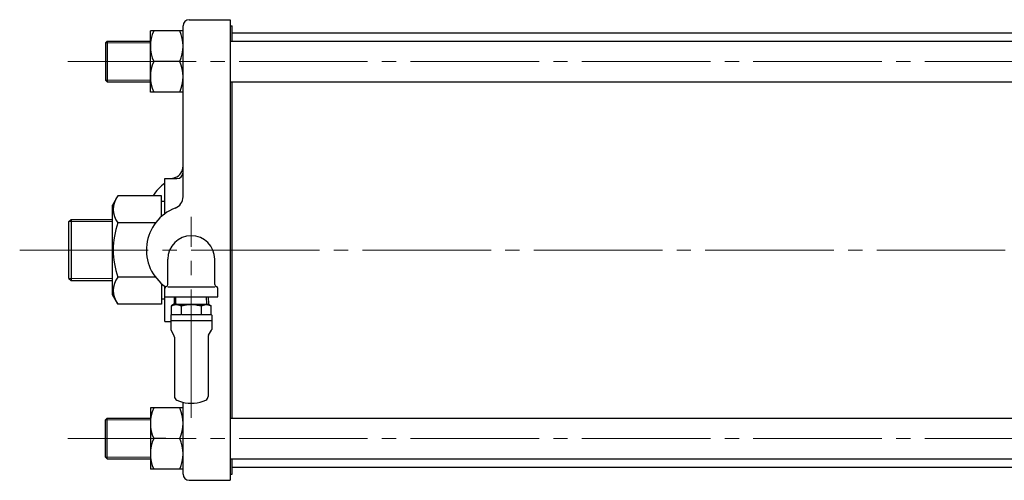
# Model space of a CAD drawing. Extents: x 3768 to 5448, y -254 to 1446.
# Drawn here: x 3768 to 4250, y 573 to 799 of the extents above; entities that cross this region are included whole.
import ezdxf

# ---------------------------------------------------------------- set-up
doc = ezdxf.new("R2010")
doc.units = 0
doc.header["$LTSCALE"] = 7
doc.header["$MEASUREMENT"] = 0
doc.linetypes.add('CENTER', pattern=[12, 9, -1, 1, -1])
doc.layers.get('0').update_dxf_attribs({"linetype": 'CONTINUOUS'})
doc.layers.add('2', color=3, linetype='CONTINUOUS')
doc.layers.add('CYLINDER', color=3, linetype='CONTINUOUS')

# ---------------------------------------------------------------- blocks, each defined once
blk = doc.blocks.new('A$C052F30AB')
at = {"color": 7, "linetype": 'Continuous', "lineweight": 30, "ltscale": 25.4}
for p, q in [((-8.33, 0), (-8.45, -3.65)), ((-7.63, -3.65), (-7.52, 0)), ((7.63, -3.65), (7.52, 0)), ((8.33, 0), (8.45, -3.65)), ((-8.5, -3.65), (-9.74, -4.36)), ((-9.67, -4.33), (-9.74, -4.36)), ((-9.74, -8.65), (-9.74, -4.36)), ((-9.67, -4.33), (-9.6, -4.3)), ((-9.6, -4.3), (-9.52, -4.26)), ((-9.52, -4.26), (-9.43, -4.23)), ((-9.43, -4.23), (-9.24, -4.16)), ((-9.24, -4.16), (-9.07, -4.1)), ((-9.07, -4.1), (-8.8, -4.02)), ((-8.8, -4.02), (-8.51, -3.93)), ((-8.51, -3.93), (-8.14, -3.82)), ((-8.5, -3.65), (-7.36, -3.65)), ((-8.14, -3.82), (-7.87, -3.76)), ((-7.87, -3.76), (-7.7, -3.71)), ((-7.7, -3.71), (-7.59, -3.69)), ((-7.59, -3.69), (-7.51, -3.67)), ((-7.51, -3.67), (-7.42, -3.66)), ((-7.42, -3.66), (-7.36, -3.65)), ((-7.35, -3.65), (-7.36, -3.65)), ((-7.36, -3.65), (-7.33, -3.65)), ((-7.36, -3.65), (-7.3, -3.66)), ((-7.36, -3.65), (0, -3.65)), ((-7.32, -3.65), (-7.35, -3.65)), ((-7.33, -3.65), (-7.31, -3.65)), ((-7.31, -3.65), (-7.32, -3.65)), ((-7.3, -3.66), (-7.21, -3.67)), ((-7.21, -3.67), (-7.12, -3.69)), ((-7.12, -3.69), (-7.03, -3.71)), ((-7.03, -3.71), (-6.85, -3.75)), ((-6.85, -3.75), (-6.54, -3.84)), ((-6.54, -3.84), (-6.21, -3.93)), ((-6.21, -3.93), (-5.83, -4.05)), ((-5.83, -4.05), (-5.57, -4.13)), ((-5.57, -4.13), (-5.4, -4.19)), ((-5.4, -4.19), (-5.28, -4.23)), ((-5.28, -4.23), (-5.21, -4.26)), ((-5.21, -4.26), (-5.12, -4.3)), ((-5.12, -4.3), (-5.05, -4.33)), ((-5.04, -4.33), (-5.05, -4.33)), ((-5.03, -4.34), (-5.04, -4.33)), ((-5, -4.35), (-5.03, -4.34)), ((-4.95, -4.35), (-5, -4.35)), ((-4.83, -4.35), (-4.95, -4.35)), ((-4.87, -4.36), (-4.87, -8.65)), ((-4.74, -4.34), (-4.83, -4.35)), ((-4.66, -4.33), (-4.74, -4.34)), ((-4.62, -4.33), (-4.66, -4.33)), ((-4.62, -4.33), (-4.4, -4.27)), ((-4.4, -4.27), (-4.19, -4.22)), ((-4.19, -4.22), (-3.99, -4.18)), ((-3.99, -4.18), (-3.6, -4.1)), ((-3.6, -4.1), (-3.29, -4.04)), ((-3.29, -4.04), (-2.8, -3.96)), ((-2.8, -3.96), (-2.3, -3.88)), ((-2.3, -3.88), (-1.63, -3.79)), ((-1.63, -3.79), (-1.15, -3.73)), ((-1.15, -3.73), (-0.82, -3.7)), ((-0.82, -3.7), (-0.59, -3.68)), ((-0.59, -3.68), (-0.42, -3.67)), ((-0.42, -3.67), (-0.2, -3.65)), ((-0.2, -3.65), (0, -3.65)), ((0, -3.65), (0.21, -3.65)), ((0.01, -3.65), (0, -3.65)), ((0, -3.65), (0.06, -3.65)), ((0, -3.65), (4.42, -3.65)), ((0.03, -3.65), (0.01, -3.65)), ((0.08, -3.65), (0.03, -3.65)), ((0.06, -3.65), (0.09, -3.65)), ((0.1, -3.65), (0.08, -3.65)), ((0.09, -3.65), (0.1, -3.65)), ((0.21, -3.65), (0.42, -3.67)), ((0.42, -3.67), (0.62, -3.68)), ((0.62, -3.68), (1, -3.71)), ((1, -3.71), (1.31, -3.75)), ((1.31, -3.75), (1.79, -3.81)), ((1.79, -3.81), (2.3, -3.88)), ((2.3, -3.88), (2.96, -3.99)), ((2.96, -3.99), (3.44, -4.07)), ((3.44, -4.07), (3.78, -4.14)), ((3.78, -4.14), (4.02, -4.18)), ((4.02, -4.18), (4.19, -4.22)), ((4.19, -4.22), (4.42, -4.28)), ((4.42, -3.65), (7.36, -3.65)), ((4.42, -4.28), (4.62, -4.33)), ((4.64, -4.33), (4.62, -4.33)), ((4.67, -4.34), (4.64, -4.33)), ((4.7, -4.35), (4.67, -4.34)), ((4.75, -4.35), (4.7, -4.35)), ((4.86, -4.35), (4.75, -4.35)), ((4.79, -4.36), (4.79, -8.65)), ((4.94, -4.35), (4.86, -4.35)), ((5, -4.35), (4.94, -4.35)), ((5.03, -4.34), (5, -4.35)), ((5.04, -4.33), (5.03, -4.34)), ((5.03, -4.34), (5.03, -4.34)), ((5.05, -4.33), (5.04, -4.33)), ((5.05, -4.33), (5.12, -4.3)), ((5.12, -4.3), (5.2, -4.26)), ((5.2, -4.26), (5.3, -4.23)), ((5.3, -4.23), (5.49, -4.16)), ((5.49, -4.16), (5.65, -4.1)), ((5.65, -4.1), (5.92, -4.02)), ((5.92, -4.02), (6.21, -3.93)), ((6.21, -3.93), (6.59, -3.82)), ((6.59, -3.82), (6.85, -3.76)), ((6.85, -3.76), (7.02, -3.71)), ((7.02, -3.71), (7.13, -3.69)), ((7.13, -3.69), (7.21, -3.67)), ((7.21, -3.67), (7.3, -3.66)), ((7.3, -3.66), (7.36, -3.65)), ((7.36, -3.65), (7.42, -3.66)), ((7.36, -3.65), (8.5, -3.65)), ((7.42, -3.66), (7.5, -3.67)), ((7.5, -3.67), (7.59, -3.69)), ((7.59, -3.69), (7.77, -3.73)), ((7.77, -3.73), (7.93, -3.77)), ((7.93, -3.77), (8.19, -3.84)), ((8.19, -3.84), (8.47, -3.91)), ((8.47, -3.91), (8.83, -4.02)), ((8.5, -3.65), (9.74, -4.36)), ((8.83, -4.02), (9.08, -4.1)), ((9.08, -4.1), (9.25, -4.15)), ((9.25, -4.15), (9.36, -4.19)), ((9.36, -4.19), (9.43, -4.22)), ((9.43, -4.22), (9.52, -4.25)), ((9.52, -4.25), (9.58, -4.28)), ((9.58, -4.28), (9.6, -4.29)), ((9.6, -4.29), (9.63, -4.3)), ((9.63, -4.3), (9.65, -4.32)), ((9.65, -4.32), (9.67, -4.33)), ((9.74, -4.36), (9.67, -4.33)), ((9.74, -8.65), (9.74, -4.36)), ((-10, -8.95), (-10, -11.65)), ((-9.7, -8.65), (-9.74, -8.65)), ((-9.7, -8.65), (-5.02, -8.65)), ((-4.87, -8.65), (-5.02, -8.65)), ((-4.68, -8.65), (-4.87, -8.65)), ((-4.68, -8.65), (4.68, -8.65)), ((5.02, -8.65), (9.7, -8.65)), ((9.74, -8.65), (9.7, -8.65)), ((10, -8.95), (10, -11.65)), ((-10, -11.65), (10, -11.65)), ((-10, -11.65), (-10, -16.02)), ((10, -11.65), (10, -16.02)), ((-8.52, -18.72), (-9.93, -16.27)), ((8.52, -18.72), (9.93, -16.27)), ((-8.25, -19.72), (-8.25, -48.8)), ((8.25, -19.72), (8.25, -48.8)), ((-1.5, -52.15), (0.78, -52.15)), ((0.78, -52.15), (1.5, -52.15))]:
    blk.add_line(p, q, dxfattribs=at)
at = {"color": 8, "lineweight": 0}
blk.add_line((-2.42, 0), (2.42, 0), dxfattribs=at)
at = {"color": 8, "lineweight": 0, "ltscale": 17.963954}
blk.add_line((0, 2.42), (0, -2.42), dxfattribs=at)
at = {"color": 7, "linetype": 'Continuous', "lineweight": 30, "ltscale": 25.4}
for centre, radius, start, end in [((-9.7, -8.95), 0.3, 97.2013, 179.9997), ((4.86, -3.27), 5.38, 268.1339, 271.7313), ((9.7, -8.95), 0.3, 0.0003, 82.7987), ((-9.5, -16.02), 0.5, 180.0013, 209.9987), ((-10.25, -19.72), 2, 360, 30), ((10.25, -19.72), 2, 150, 180), ((9.5, -16.02), 0.5, 330.0013, 359.9987), ((-6.25, -48.8), 2, 180, 244.4668), ((0, -35.72), 16.5, 244.4668, 264.7841), ((0, -35.72), 16.5, 275.2159, 295.5332), ((6.25, -48.8), 2, 295.5332, 0)]:
    blk.add_arc(centre, radius, start, end, dxfattribs=at)

msp = doc.modelspace()

# ---------------------------------------------------------------- linework, layer by layer
at = {"layer": '2', "lineweight": 25}
for p, q in [((3838.78828, 720.68819), (3844.78828, 720.68819)), ((3838.78828, 703.43819), (3838.78828, 720.68819)), ((3815.81828, 712.23819), (3813.18828, 707.68819)), ((3837.18828, 712.23819), (3815.81828, 712.23819)), ((3837.18828, 702.14819), (3837.18828, 712.23819)), ((3837.18828, 709.68819), (3838.78828, 709.68819)), ((3813.18828, 663.68819), (3813.18828, 707.68819)), ((3791.78828, 699.60819), (3792.86828, 700.68819)), ((3792.86828, 700.68819), (3813.18828, 700.68819)), ((3792.86828, 700.68819), (3792.86828, 670.68819)), ((3791.78828, 671.77819), (3791.78828, 699.60819)), ((3834.24828, 698.96819), (3815.81828, 698.96819)), ((3791.78828, 671.77819), (3792.86828, 670.68819)), ((3834.24828, 672.41819), (3815.81828, 672.41819)), ((3792.86828, 670.68819), (3813.18828, 670.68819)), ((3837.18828, 669.23819), (3837.18828, 659.13819)), ((3838.78828, 650.68819), (3838.78828, 667.93819)), ((3815.81828, 659.13819), (3813.18828, 663.68819)), ((3837.18828, 661.68819), (3838.78828, 661.68819)), ((3837.18828, 659.13819), (3815.81828, 659.13819)), ((3838.78828, 650.68819), (3841.78828, 650.68819))]:
    msp.add_line(p, q, dxfattribs=at)
at = {"layer": '2', "lineweight": 13}
for p, q in [((3791.78828, 699.60819), (3813.18828, 699.60819)), ((3791.78828, 671.77819), (3813.18828, 671.77819))]:
    msp.add_line(p, q, dxfattribs=at)
at = {"layer": '2', "lineweight": 25}
for centre, radius, start, end in [((3844.78828, 723.68819), 3, 270, 0), ((3824.34828, 705.60819), 10.81, 142.12, 217.88), ((3853.36828, 685.68819), 39.83, 160.53, 199.47), ((3824.34828, 665.77819), 10.81, 142.12, 217.88)]:
    msp.add_arc(centre, radius, start, end, dxfattribs=at)
at = {"layer": 'CYLINDER', "lineweight": 25}
for p, q in [((3850.78828, 798.68819), (3870.78828, 798.68819)), ((3870.78828, 798.68819), (3870.78828, 572.68819)), ((3831.78828, 763.18819), (3831.78828, 793.18819)), ((3847.78828, 793.18819), (3831.78828, 793.18819)), ((3847.78828, 711.84819), (3847.78828, 795.68819)), ((3870.78828, 795.68819), (3871.78828, 795.68819)), ((3871.78828, 788.18819), (3871.78828, 795.68819)), ((3871.78828, 792.18819), (4372.78828, 792.18819)), ((3809.78828, 787.37819), (3810.59828, 788.18819)), ((3809.78828, 787.37819), (3809.78828, 768.99819)), ((3810.59828, 788.18819), (3810.59828, 768.18819)), ((3810.59828, 788.18819), (3831.78828, 788.18819)), ((3870.78828, 788.18819), (4372.78828, 788.18819)), ((3846.16828, 778.18819), (3833.40828, 778.18819)), ((3809.78828, 768.99819), (3810.59828, 768.18819)), ((3810.59828, 768.18819), (3831.78828, 768.18819)), ((3870.78828, 768.18819), (4372.78828, 768.18819)), ((3871.78828, 603.18819), (3871.78828, 768.18819)), ((3847.78828, 763.18819), (3831.78828, 763.18819)), ((3840.28828, 668.68819), (3840.28828, 681.18819)), ((3863.28828, 668.68819), (3863.28828, 681.18819)), ((3838.78828, 662.68819), (3838.78828, 666.75819)), ((3840.28828, 667.68819), (3863.28828, 667.68819)), ((3864.78828, 662.68819), (3864.78828, 666.75819)), ((3838.78828, 662.68819), (3864.78828, 662.68819)), ((3847.78828, 608.18819), (3831.78828, 608.18819)), ((3831.78828, 608.18819), (3831.78828, 578.18819)), ((3847.78828, 575.68819), (3847.78828, 610.96206)), ((3809.78828, 602.37819), (3810.59828, 603.18819)), ((3810.59828, 583.18819), (3810.59828, 603.18819)), ((3810.59828, 603.18819), (3831.78828, 603.18819)), ((3870.78828, 603.18819), (4372.78828, 603.18819)), ((3809.78828, 583.99819), (3809.78828, 602.37819)), ((3839.28828, 593.18819), (3833.40828, 593.18819)), ((3809.78828, 583.99819), (3810.59828, 583.18819)), ((3810.59828, 583.18819), (3831.78828, 583.18819)), ((3870.78828, 583.18819), (4372.78828, 583.18819)), ((3871.78828, 575.68819), (3871.78828, 583.18819)), ((3871.78828, 579.18819), (4372.78828, 579.18819)), ((3847.78828, 578.18819), (3831.78828, 578.18819)), ((3870.78828, 575.68819), (3871.78828, 575.68819)), ((3850.78828, 572.68819), (3870.78828, 572.68819))]:
    msp.add_line(p, q, dxfattribs=at)
at = {"layer": 'CYLINDER', "lineweight": 13}
for p, q in [((3809.78828, 787.37819), (3831.78828, 787.37819)), ((3809.78828, 768.99819), (3831.78828, 768.99819)), ((3809.78828, 602.37819), (3831.78828, 602.37819)), ((3809.78828, 583.99819), (3831.78828, 583.99819))]:
    msp.add_line(p, q, dxfattribs=at)
at = {"layer": 'CYLINDER', "color": 2, "linetype": 'CENTER', "lineweight": 13}
for p, q in [((3791.23828, 778.18819), (4396.12828, 778.18819)), ((3851.78828, 603.31204), (3851.78828, 702.01819)), ((3767.70207, 685.68819), (4887.36828, 685.68819)), ((3791.23828, 593.18819), (4396.12828, 593.18819))]:
    msp.add_line(p, q, dxfattribs=at)
at = {"layer": 'CYLINDER', "lineweight": 25}
for centre, radius, start, end in [((3850.78828, 795.68819), 3, 90, 180), ((3849.99828, 785.68819), 18.21, 155.67, 204.33), ((3829.58828, 785.68819), 18.21, 335.67, 24.33), ((3849.99828, 770.68819), 18.21, 155.67, 204.33), ((3829.58828, 770.68819), 18.21, 335.67, 24.33), ((3841.78828, 726.84819), 6, 290.92, 0), ((3851.78828, 700.68819), 22, 110.92, 114.62), ((3851.78828, 700.68819), 22, 126.22, 148.3317567), ((3841.78828, 711.84819), 6, 290.92, 0), ((3851.78828, 685.68819), 22, 110.92, 235.29), ((3851.78828, 681.18819), 11.5, 0, 180), ((3839.78828, 666.75819), 1, 104.48, 180), ((3839.28828, 668.68819), 1, 284.48, 0), ((3864.28828, 668.68819), 1, 180, 255.52), ((3863.78828, 666.75819), 1, 0, 75.52), ((3849.99828, 600.68819), 18.21, 155.67, 204.33), ((3829.57828, 600.68819), 18.21, 335.67, 24.33), ((3849.99828, 585.68819), 18.21, 155.67, 204.33), ((3829.57828, 585.68819), 18.21, 335.67, 24.33), ((3850.78828, 575.68819), 3, 180, 270)]:
    msp.add_arc(centre, radius, start, end, dxfattribs=at)

# ---------------------------------------------------------------- block references
at = {"linetype": 'Continuous', "lineweight": 0}
msp.add_blockref('A$C052F30AB', (3851.78828, 662.68819), dxfattribs=at)

doc.saveas('drawing.dxf')
